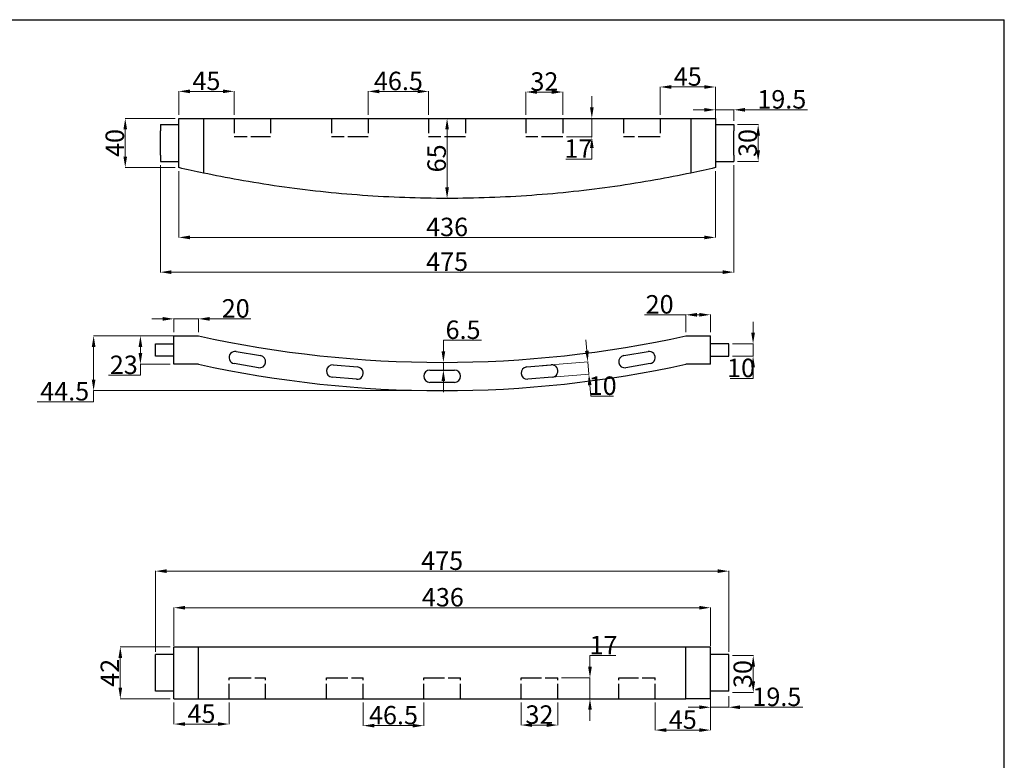
# Paper-space layout 'Layout1' of a CAD drawing. Units: inches. Extents: x -7749 to 1587, y 3397 to 33925.
# Drawn here: x -2136 to -1336, y 4173 to 4775 of the extents above; entities that cross this region are included whole.
import ezdxf

# ---------------------------------------------------------------- set-up
doc = ezdxf.new("R2010")
doc.units = ezdxf.units.IN
doc.header["$MEASUREMENT"] = 0
doc.linetypes.add('ACAD_ISO02W100', pattern=[15, 12, -3])
doc.layers.get('Defpoints').update_dxf_attribs({"lineweight": 25})
doc.layers.add('cb', color=7, linetype='Continuous', lineweight=25)
doc.layers.add('PH-83B2', color=41, linetype='ACAD_ISO02W100')
doc.layers.add('PV-83B2', color=50, linetype='Continuous')
doc.dimstyles.get("Standard").update_dxf_attribs({"dimtxt": 15, "dimasz": 9, "dimexe": 0.18, "dimexo": 3, "dimgap": 1, "dimtad": 1, "dimtoh": 1, "dimdec": 1, "dimzin": 12, "dimdsep": 46, "dimtxsty": 'Standard', "dimcen": 0.09, "dimclrd": 6, "dimclre": 6, "dimadec": 0, "dimazin": 3, "dimtfac": 1, "dimtdec": 1, "dimtmove": 0, "dimatfit": 3, "dimfxl": 0, "dimtolj": 1, "dimtzin": 0, "dimlwd": 9, "dimlwe": 9, "dimarcsym": 0})

# ---------------------------------------------------------------- blocks, each defined once
blk = doc.blocks.new('*U23')
at = {"layer": 'PV-83B2'}
for p, q in [((26008.45, 219.02), (26008.45, 179.02)), ((26028.45, 179.02), (26028.45, 223.44)), ((26424.45, 179.02), (26424.45, 223.44)), ((26444.45, 179.02), (26444.45, 219.02)), ((25993.45, 209.02), (25993.45, 214.02)), ((25993.45, 214.02), (26008.45, 214.02)), ((25993.45, 209.02), (25993.45, 189.02)), ((26444.45, 214.02), (26459.45, 214.02)), ((26459.45, 209.02), (26459.45, 214.02)), ((26459.45, 209.02), (26459.45, 189.02)), ((25993.45, 184.02), (25993.45, 189.02)), ((26459.45, 184.02), (26459.45, 189.02)), ((25993.45, 184.02), (26008.45, 184.02)), ((26008.45, 179.02), (26028.45, 179.02)), ((26028.45, 179.02), (26424.45, 179.02)), ((26424.45, 179.02), (26444.45, 179.02)), ((26444.45, 184.02), (26459.45, 184.02))]:
    blk.add_line(p, q, dxfattribs=at)
for start, end in [(101.86531, 103.08408), (76.91592, 78.13469)]:
    blk.add_arc((26226.45, -718.96), 962.98, start, end, dxfattribs=at)
for points, knots in [([(26226.45, 244.02), (26214.96, 244.02), (26203.47, 243.81), (26180.53, 242.99), (26169.08, 242.37), (26146.28, 240.74), (26134.93, 239.72), (26112.36, 237.3), (26101.15, 235.9), (26078.92, 232.71), (26067.9, 230.94), (26047.38, 227.27), (26037.86, 225.42), (26028.45, 223.44)], [259.574997, 259.574997, 259.574997, 259.574997, 292.021872, 292.021872, 324.468746, 324.468746, 356.915621, 356.915621, 389.362496, 389.362496, 421.80937, 421.80937, 450.409979, 450.409979, 450.409979, 450.409979]), ([(26424.45, 223.44), (26415.04, 225.42), (26405.52, 227.27), (26385.01, 230.94), (26373.99, 232.71), (26351.76, 235.9), (26340.54, 237.3), (26317.98, 239.72), (26306.62, 240.74), (26283.82, 242.37), (26272.37, 242.99), (26249.43, 243.81), (26237.94, 244.02), (26226.45, 244.02)], [68.740015, 68.740015, 68.740015, 68.740015, 97.340624, 97.340624, 129.787499, 129.787499, 162.234373, 162.234373, 194.681248, 194.681248, 227.128122, 227.128122, 259.574997, 259.574997, 259.574997, 259.574997])]:
    blk.add_open_spline(points, degree=3, knots=knots, dxfattribs=at)
blk = doc.blocks.new('*U24')
at = {"layer": 'PH-83B2'}
for p, q in [((26059.14, 194.02), (26053.29, 194.02)), ((26053.29, 179.02), (26053.29, 194.02)), ((26078.85, 194.02), (26059.14, 194.02)), ((26083.01, 194.02), (26078.85, 194.02)), ((26083.01, 179.02), (26083.01, 194.02)), ((26137.84, 194.02), (26132.41, 194.02)), ((26132.41, 179.02), (26132.41, 194.02)), ((26157.76, 194.02), (26137.84, 194.02)), ((26162.34, 194.02), (26157.76, 194.02)), ((26162.34, 179.02), (26162.34, 194.02)), ((26216.45, 194.02), (26211.45, 194.02)), ((26211.45, 179.02), (26211.45, 194.02)), ((26236.45, 194.02), (26216.45, 194.02)), ((26241.45, 194.02), (26236.45, 194.02)), ((26241.45, 179.02), (26241.45, 194.02)), ((26295.14, 194.02), (26290.56, 194.02)), ((26290.56, 179.02), (26290.56, 194.02)), ((26315.07, 194.02), (26295.14, 194.02)), ((26320.49, 194.02), (26315.07, 194.02)), ((26320.49, 179.02), (26320.49, 194.02)), ((26374.05, 194.02), (26369.9, 194.02)), ((26369.9, 179.02), (26369.9, 194.02)), ((26393.76, 194.02), (26374.05, 194.02)), ((26399.61, 194.02), (26393.76, 194.02)), ((26399.61, 179.02), (26399.61, 194.02))]:
    blk.add_line(p, q, dxfattribs=at)
blk = doc.blocks.new('*U29')
at = {"layer": 'PV-83B2'}
for p, q in [((-223, 0, 661.62), (-208, 0, 661.62)), ((-223, 0, 651.62), (-223, 0, 661.62)), ((-208, 0, 651.62), (-223, 0, 651.62)), ((-208, 0, 645.12), (-208, 0, 668.12)), ((-208, 0, 668.12), (-188, 0, 668.12)), ((-188, 0, 645.12), (-208, 0, 645.12)), ((-139.29, 0, 642.26), (-159, 0, 645.65)), ((-157.31, 0, 655.5), (-137.6, 0, 652.12)), ((-59.53, 0, 632.89), (-79.46, 0, 634.58)), ((-78.62, 0, 644.54), (-58.69, 0, 642.85)), ((0, 0, 640.36), (20, 0, 640.36)), ((20, 0, 630.36), (0, 0, 630.36)), ((78.69, 0, 642.85), (98.62, 0, 644.54)), ((99.46, 0, 634.58), (79.53, 0, 632.89)), ((157.6, 0, 652.12), (177.31, 0, 655.5)), ((179, 0, 645.65), (159.29, 0, 642.26)), ((208, 0, 668.12), (228, 0, 668.12)), ((228, 0, 645.12), (208, 0, 645.12)), ((243, 0, 661.62), (228, 0, 661.62)), ((228, 0, 651.62), (243, 0, 651.62)), ((228, 0, 645.12), (228, 0, 668.12)), ((243, 0, 651.62), (243, 0, 661.62))]:
    blk.add_line(p, q, dxfattribs=at)
at = {"layer": 'PV-83B2', "extrusion": (0, -1, 0)}
for centre, radius, start, end in [((10, 1569.09), 922.47, 257.60554, 282.39446), ((10, 1546.09), 922.47, 257.60554, 282.39446), ((-158.16, 650.57), 5, 80.25787, 260.25787), ((-138.45, 647.19), 5, 260.25787, 80.25787), ((-79.04, 639.56), 5, 85.1466, 265.1466), ((-59.11, 637.87), 5, 265.1466, 85.1466), ((0, 635.36), 5, 90, 270), ((20, 635.36), 5, 270, 90), ((79.11, 637.87), 5, 94.8534, 274.8534), ((99.04, 639.56), 5, 274.8534, 94.8534), ((158.45, 647.19), 5, 99.74213, 279.74213), ((178.16, 650.57), 5, 279.74213, 99.74213)]:
    blk.add_arc(centre, radius, start, end, dxfattribs=at)
blk = doc.blocks.new('*U32')
at = {"layer": 'PV-83B2'}
for p, q in [((-208, -27947.9), (-188, -27947.9)), ((-208, -27947.9), (-208, -27989.9)), ((-188, -27947.9), (208, -27947.9)), ((-188, -27947.9), (-188, -27989.9)), ((228, -27947.9), (208, -27947.9)), ((208, -27947.9), (208, -27989.9)), ((228, -27947.9), (228, -27989.9)), ((-223, -27953.9), (-223, -27958.9)), ((-208, -27953.9), (-223, -27953.9)), ((243, -27953.9), (228, -27953.9)), ((243, -27953.9), (243, -27958.9)), ((-223, -27958.9), (-223, -27978.9)), ((243, -27958.9), (243, -27978.9)), ((-223, -27978.9), (-223, -27983.9)), ((243, -27978.9), (243, -27983.9)), ((-208, -27983.9), (-223, -27983.9)), ((-208, -27989.9), (-188, -27989.9)), ((-188, -27989.9), (208, -27989.9)), ((208, -27989.9), (228, -27989.9)), ((243, -27983.9), (228, -27983.9))]:
    blk.add_line(p, q, dxfattribs=at)
blk = doc.blocks.new('*U33')
at = {"layer": 'PH-83B2'}
for p, q in [((-163.16, -27947.9), (-163.16, -27964.9)), ((-133.45, -27947.9), (-133.45, -27964.9)), ((-84.04, -27947.9), (-84.04, -27964.9)), ((-54.11, -27947.9), (-54.11, -27964.9)), ((-5, -27947.9), (-5, -27964.9)), ((25, -27947.9), (25, -27964.9)), ((74.11, -27947.9), (74.11, -27964.9)), ((104.04, -27947.9), (104.04, -27964.9)), ((153.45, -27947.9), (153.45, -27964.9)), ((183.16, -27947.9), (183.16, -27964.9)), ((-163.16, -27964.9), (-157.31, -27964.9)), ((-157.31, -27964.9), (-137.6, -27964.9)), ((-137.6, -27964.9), (-133.45, -27964.9)), ((-84.04, -27964.9), (-78.62, -27964.9)), ((-78.62, -27964.9), (-58.69, -27964.9)), ((-58.69, -27964.9), (-54.11, -27964.9)), ((-5, -27964.9), (0, -27964.9)), ((0, -27964.9), (20, -27964.9)), ((20, -27964.9), (25, -27964.9)), ((74.11, -27964.9), (78.69, -27964.9)), ((78.69, -27964.9), (98.62, -27964.9)), ((98.62, -27964.9), (104.04, -27964.9)), ((153.45, -27964.9), (157.6, -27964.9)), ((157.6, -27964.9), (177.31, -27964.9)), ((177.31, -27964.9), (183.16, -27964.9))]:
    blk.add_line(p, q, dxfattribs=at)
blk = doc.blocks.new('*D129')
at = {"layer": 'cb', "color": 6, "lineweight": 9, "transparency": 16777216}
for p, q in [((-1579.45, 4701.45), (-1588.45, 4701.45)), ((-1570.45, 4692.48), (-1570.45, 4701.63)), ((-1570.45, 4701.45), (-1555.45, 4701.45)), ((-1555.45, 4692.48), (-1555.45, 4701.63)), ((-1546.45, 4701.45), (-1495.45, 4701.45))]:
    blk.add_line(p, q, dxfattribs=at)
at = {"layer": 'cb', "color": 6, "transparency": 16777216}
for points in [[(-1579.45, 4702.95), (-1579.45, 4699.95), (-1570.45, 4701.45)], [(-1546.45, 4702.95), (-1546.45, 4699.95), (-1555.45, 4701.45)]]:
    blk.add_solid(points, dxfattribs=at)
at = {"layer": 'Defpoints', "color": 0, "transparency": 16777216}
for p in [(-1555.45, 4701.45), (-1570.45, 4689.48), (-1555.45, 4689.48)]:
    blk.add_point(p, dxfattribs=at)
at = {"layer": 'cb', "color": 0, "transparency": 16777216, "insert": (-1516.45, 4709.95), "char_height": 15, "attachment_point": 5}
blk.add_mtext('\\A1;19.5', dxfattribs=at)
blk = doc.blocks.new('*D130')
at = {"layer": 'cb', "color": 6, "lineweight": 9, "transparency": 16777216}
for p, q in [((-1552.45, 4689.48), (-1535.46, 4689.48)), ((-1535.64, 4680.48), (-1535.64, 4668.48)), ((-1552.45, 4659.48), (-1535.46, 4659.48))]:
    blk.add_line(p, q, dxfattribs=at)
at = {"layer": 'cb', "color": 6, "transparency": 16777216}
for points in [[(-1537.14, 4680.48), (-1534.14, 4680.48), (-1535.64, 4689.48)], [(-1537.14, 4668.48), (-1534.14, 4668.48), (-1535.64, 4659.48)]]:
    blk.add_solid(points, dxfattribs=at)
at = {"layer": 'Defpoints', "color": 0, "transparency": 16777216}
for p in [(-1555.45, 4689.48), (-1555.45, 4659.48), (-1535.64, 4659.48)]:
    blk.add_point(p, dxfattribs=at)
at = {"layer": 'cb', "color": 0, "transparency": 16777216, "insert": (-1544.14, 4674.48), "char_height": 15, "attachment_point": 5, "rotation": 90}
blk.add_mtext('\\A1;30', dxfattribs=at)
blk = doc.blocks.new('*D131')
at = {"layer": 'cb', "color": 6, "lineweight": 9, "transparency": 16777216}
for p, q in [((-2009.45, 4694.48), (-2050.18, 4694.48)), ((-2050, 4685.48), (-2050, 4663.48)), ((-2009.45, 4654.48), (-2050.18, 4654.48))]:
    blk.add_line(p, q, dxfattribs=at)
at = {"layer": 'cb', "color": 6, "transparency": 16777216}
for points in [[(-2051.5, 4685.48), (-2048.5, 4685.48), (-2050, 4694.48)], [(-2051.5, 4663.48), (-2048.5, 4663.48), (-2050, 4654.48)]]:
    blk.add_solid(points, dxfattribs=at)
at = {"layer": 'Defpoints', "color": 0, "transparency": 16777216}
for p in [(-2006.45, 4694.48), (-2050, 4654.48), (-2006.45, 4654.48)]:
    blk.add_point(p, dxfattribs=at)
at = {"layer": 'cb', "color": 0, "transparency": 16777216, "insert": (-2058.5, 4674.48), "char_height": 15, "attachment_point": 5, "rotation": 90}
blk.add_mtext('\\A1;40', dxfattribs=at)
blk = doc.blocks.new('*D132')
at = {"layer": 'cb', "color": 6, "lineweight": 9, "transparency": 16777216}
for p, q in [((-1791.45, 4694.48), (-1788.63, 4694.48)), ((-1788.45, 4685.48), (-1788.45, 4638.48)), ((-1791.45, 4629.48), (-1788.63, 4629.48))]:
    blk.add_line(p, q, dxfattribs=at)
at = {"layer": 'cb', "color": 6, "transparency": 16777216}
for points in [[(-1789.95, 4685.48), (-1786.95, 4685.48), (-1788.45, 4694.48)], [(-1789.95, 4638.48), (-1786.95, 4638.48), (-1788.45, 4629.48)]]:
    blk.add_solid(points, dxfattribs=at)
at = {"layer": 'Defpoints', "color": 0, "transparency": 16777216}
for p in [(-1788.45, 4694.48), (-1788.45, 4629.48), (-1788.45, 4629.48)]:
    blk.add_point(p, dxfattribs=at)
at = {"layer": 'cb', "color": 0, "transparency": 16777216, "insert": (-1796.95, 4661.98), "char_height": 15, "attachment_point": 5, "rotation": 90}
blk.add_mtext('\\A1;65', dxfattribs=at)
blk = doc.blocks.new('*D133')
at = {"layer": 'cb', "color": 6, "lineweight": 9, "transparency": 16777216}
for p, q in [((-2006.45, 4651.48), (-2006.45, 4597.59)), ((-1570.45, 4651.48), (-1570.45, 4597.59)), ((-1997.45, 4597.77), (-1579.45, 4597.77))]:
    blk.add_line(p, q, dxfattribs=at)
at = {"layer": 'cb', "color": 6, "transparency": 16777216}
for points in [[(-1997.45, 4599.27), (-1997.45, 4596.27), (-2006.45, 4597.77)], [(-1579.45, 4599.27), (-1579.45, 4596.27), (-1570.45, 4597.77)]]:
    blk.add_solid(points, dxfattribs=at)
at = {"layer": 'Defpoints', "color": 0, "transparency": 16777216}
for p in [(-2006.45, 4654.48), (-1570.45, 4654.48), (-1570.45, 4597.77)]:
    blk.add_point(p, dxfattribs=at)
at = {"layer": 'cb', "color": 0, "transparency": 16777216, "insert": (-1788.45, 4606.27), "char_height": 15, "attachment_point": 5}
blk.add_mtext('\\A1;436', dxfattribs=at)
blk = doc.blocks.new('*D134')
at = {"layer": 'cb', "color": 6, "lineweight": 9, "transparency": 16777216}
for p, q in [((-1594.46, 4534.91), (-1627.96, 4534.91)), ((-1594.46, 4520.76), (-1594.46, 4535.09)), ((-1583.46, 4534.91), (-1585.46, 4534.91)), ((-1574.46, 4520.76), (-1574.46, 4535.09))]:
    blk.add_line(p, q, dxfattribs=at)
at = {"layer": 'cb', "color": 6, "transparency": 16777216}
for points in [[(-1585.46, 4536.41), (-1585.46, 4533.41), (-1594.46, 4534.91)], [(-1583.46, 4536.41), (-1583.46, 4533.41), (-1574.46, 4534.91)]]:
    blk.add_solid(points, dxfattribs=at)
at = {"layer": 'Defpoints', "color": 0, "transparency": 16777216}
for p in [(-1594.46, 4534.91), (-1594.46, 4517.76), (-1574.46, 4517.76)]:
    blk.add_point(p, dxfattribs=at)
at = {"layer": 'cb', "color": 0, "transparency": 16777216, "insert": (-1615.71, 4543.41), "char_height": 15, "attachment_point": 5}
blk.add_mtext('\\A1;20', dxfattribs=at)
blk = doc.blocks.new('*D135')
at = {"layer": 'cb', "color": 6, "lineweight": 9, "transparency": 16777216}
for p, q in [((-2019.46, 4531.59), (-2028.46, 4531.59)), ((-2010.46, 4520.76), (-2010.46, 4531.77)), ((-2010.46, 4531.59), (-1990.46, 4531.59)), ((-1990.46, 4520.76), (-1990.46, 4531.77)), ((-1981.46, 4531.59), (-1947.96, 4531.59))]:
    blk.add_line(p, q, dxfattribs=at)
at = {"layer": 'cb', "color": 6, "transparency": 16777216}
for points in [[(-2019.46, 4533.09), (-2019.46, 4530.09), (-2010.46, 4531.59)], [(-1981.46, 4533.09), (-1981.46, 4530.09), (-1990.46, 4531.59)]]:
    blk.add_solid(points, dxfattribs=at)
at = {"layer": 'Defpoints', "color": 0, "transparency": 16777216}
for p in [(-1990.46, 4531.59), (-2010.46, 4517.76), (-1990.46, 4517.76)]:
    blk.add_point(p, dxfattribs=at)
at = {"layer": 'cb', "color": 0, "transparency": 16777216, "insert": (-1960.21, 4540.09), "char_height": 15, "attachment_point": 5}
blk.add_mtext('\\A1;20', dxfattribs=at)
blk = doc.blocks.new('*D136')
at = {"layer": 'cb', "color": 6, "lineweight": 9, "transparency": 16777216}
for p, q in [((-2021.45, 4656.48), (-2021.45, 4569.37)), ((-1555.45, 4656.48), (-1555.45, 4569.37)), ((-2012.45, 4569.55), (-1564.45, 4569.55))]:
    blk.add_line(p, q, dxfattribs=at)
at = {"layer": 'cb', "color": 6, "transparency": 16777216}
for points in [[(-2012.45, 4571.05), (-2012.45, 4568.05), (-2021.45, 4569.55)], [(-1564.45, 4571.05), (-1564.45, 4568.05), (-1555.45, 4569.55)]]:
    blk.add_solid(points, dxfattribs=at)
at = {"layer": 'Defpoints', "color": 0, "transparency": 16777216}
for p in [(-2021.45, 4659.48), (-1555.45, 4659.48), (-1555.45, 4569.55)]:
    blk.add_point(p, dxfattribs=at)
at = {"layer": 'cb', "color": 0, "transparency": 16777216, "insert": (-1788.45, 4578.05), "char_height": 15, "attachment_point": 5}
blk.add_mtext('\\A1;475', dxfattribs=at)
blk = doc.blocks.new('*D137')
at = {"layer": 'cb', "color": 6, "lineweight": 9, "transparency": 16777216}
for p, q in [((-2013.46, 4517.76), (-2037.86, 4517.76)), ((-2037.68, 4508.76), (-2037.68, 4503.76)), ((-2013.46, 4494.76), (-2037.86, 4494.76)), ((-2037.68, 4494.76), (-2037.68, 4485.76)), ((-2037.68, 4485.76), (-2063.68, 4485.76))]:
    blk.add_line(p, q, dxfattribs=at)
at = {"layer": 'cb', "color": 6, "transparency": 16777216}
for points in [[(-2039.18, 4508.76), (-2036.18, 4508.76), (-2037.68, 4517.76)], [(-2039.18, 4503.76), (-2036.18, 4503.76), (-2037.68, 4494.76)]]:
    blk.add_solid(points, dxfattribs=at)
at = {"layer": 'Defpoints', "color": 0, "transparency": 16777216}
for p in [(-2010.46, 4517.76), (-2037.68, 4494.76), (-2010.46, 4494.76)]:
    blk.add_point(p, dxfattribs=at)
at = {"layer": 'cb', "color": 0, "transparency": 16777216, "insert": (-2051.18, 4494.26), "char_height": 15, "attachment_point": 5}
blk.add_mtext('\\A1;23', dxfattribs=at)
blk = doc.blocks.new('*D138')
at = {"layer": 'cb', "color": 6, "lineweight": 9, "transparency": 16777216}
for p, q in [((-1539.77, 4520.26), (-1539.77, 4529.26)), ((-1556.46, 4511.26), (-1539.59, 4511.26)), ((-1539.77, 4511.26), (-1539.77, 4501.26)), ((-1556.46, 4501.26), (-1539.59, 4501.26)), ((-1539.77, 4492.26), (-1539.77, 4483.26)), ((-1539.77, 4483.26), (-1558.27, 4483.26))]:
    blk.add_line(p, q, dxfattribs=at)
at = {"layer": 'cb', "color": 6, "transparency": 16777216}
for points in [[(-1541.27, 4520.26), (-1538.27, 4520.26), (-1539.77, 4511.26)], [(-1541.27, 4492.26), (-1538.27, 4492.26), (-1539.77, 4501.26)]]:
    blk.add_solid(points, dxfattribs=at)
at = {"layer": 'Defpoints', "color": 0, "transparency": 16777216}
for p in [(-1559.46, 4511.26), (-1559.46, 4501.26), (-1539.77, 4501.26)]:
    blk.add_point(p, dxfattribs=at)
at = {"layer": 'cb', "color": 0, "transparency": 16777216, "insert": (-1549.52, 4491.76), "char_height": 15, "attachment_point": 5}
blk.add_mtext('\\A1;10', dxfattribs=at)
blk = doc.blocks.new('*D139')
at = {"layer": 'cb', "color": 6, "lineweight": 9, "transparency": 16777216}
for p, q in [((-1852.56, 4697.48), (-1852.56, 4716.58)), ((-1843.56, 4716.4), (-1812.45, 4716.4)), ((-1803.45, 4697.48), (-1803.45, 4716.58))]:
    blk.add_line(p, q, dxfattribs=at)
at = {"layer": 'cb', "color": 6, "transparency": 16777216}
for points in [[(-1843.56, 4717.9), (-1843.56, 4714.9), (-1852.56, 4716.4)], [(-1812.45, 4717.9), (-1812.45, 4714.9), (-1803.45, 4716.4)]]:
    blk.add_solid(points, dxfattribs=at)
at = {"layer": 'Defpoints', "color": 0, "transparency": 16777216}
for p in [(-1803.45, 4716.4), (-1852.56, 4694.48), (-1803.45, 4694.48)]:
    blk.add_point(p, dxfattribs=at)
at = {"layer": 'cb', "color": 0, "transparency": 16777216, "insert": (-1828, 4724.9), "char_height": 15, "attachment_point": 5}
blk.add_mtext('\\A1;46.5', dxfattribs=at)
blk = doc.blocks.new('*D140')
at = {"layer": 'cb', "color": 6, "lineweight": 9, "transparency": 16777216}
for p, q in [((-1724.34, 4697.48), (-1724.34, 4716.1)), ((-1715.34, 4715.92), (-1703.41, 4715.92)), ((-1694.41, 4697.48), (-1694.41, 4716.1))]:
    blk.add_line(p, q, dxfattribs=at)
at = {"layer": 'cb', "color": 6, "transparency": 16777216}
for points in [[(-1715.34, 4717.42), (-1715.34, 4714.42), (-1724.34, 4715.92)], [(-1703.41, 4717.42), (-1703.41, 4714.42), (-1694.41, 4715.92)]]:
    blk.add_solid(points, dxfattribs=at)
at = {"layer": 'Defpoints', "color": 0, "transparency": 16777216}
for p in [(-1694.41, 4715.92), (-1724.34, 4694.48), (-1694.41, 4694.48)]:
    blk.add_point(p, dxfattribs=at)
at = {"layer": 'cb', "color": 0, "transparency": 16777216, "insert": (-1709.37, 4724.42), "char_height": 15, "attachment_point": 5}
blk.add_mtext('\\A1;32', dxfattribs=at)
blk = doc.blocks.new('*D141')
at = {"layer": 'cb', "color": 6, "lineweight": 9, "transparency": 16777216}
for p, q in [((-1670.82, 4703.48), (-1670.82, 4712.48)), ((-1691.41, 4694.48), (-1670.64, 4694.48)), ((-1670.82, 4694.48), (-1670.82, 4679.48)), ((-1691.41, 4679.48), (-1670.64, 4679.48)), ((-1670.82, 4670.48), (-1670.82, 4661.48)), ((-1670.82, 4661.48), (-1691.82, 4661.48))]:
    blk.add_line(p, q, dxfattribs=at)
at = {"layer": 'cb', "color": 6, "transparency": 16777216}
for points in [[(-1672.32, 4703.48), (-1669.32, 4703.48), (-1670.82, 4694.48)], [(-1672.32, 4670.48), (-1669.32, 4670.48), (-1670.82, 4679.48)]]:
    blk.add_solid(points, dxfattribs=at)
at = {"layer": 'Defpoints', "color": 0, "transparency": 16777216}
for p in [(-1694.41, 4694.48), (-1694.41, 4679.48), (-1670.82, 4679.48)]:
    blk.add_point(p, dxfattribs=at)
at = {"layer": 'cb', "color": 0, "transparency": 16777216, "insert": (-1681.82, 4669.98), "char_height": 15, "attachment_point": 5}
blk.add_mtext('\\A1;17', dxfattribs=at)
blk = doc.blocks.new('*D142')
at = {"layer": 'cb', "color": 6, "lineweight": 9, "transparency": 16777216}
for p, q in [((-1674.87, 4505.68), (-1675.63, 4514.65)), ((-1710.82, 4493.59), (-1673.93, 4496.72)), ((-1674.11, 4496.71), (-1673.26, 4486.75)), ((-1709.98, 4483.63), (-1673.08, 4486.76)), ((-1672.5, 4477.78), (-1671.74, 4468.81)), ((-1671.74, 4468.81), (-1653.24, 4468.81))]:
    blk.add_line(p, q, dxfattribs=at)
at = {"layer": 'cb', "color": 6, "transparency": 16777216}
for points in [[(-1673.37, 4505.8), (-1676.36, 4505.55), (-1674.11, 4496.71)], [(-1671, 4477.9), (-1673.99, 4477.65), (-1673.26, 4486.75)]]:
    blk.add_solid(points, dxfattribs=at)
at = {"layer": 'Defpoints', "color": 0, "transparency": 16777216}
for p in [(-1713.81, 4493.34), (-1712.97, 4483.37), (-1673.26, 4486.75)]:
    blk.add_point(p, dxfattribs=at)
at = {"layer": 'cb', "color": 0, "transparency": 16777216, "insert": (-1661.99, 4477.31), "char_height": 15, "attachment_point": 5}
blk.add_mtext('\\A1;10', dxfattribs=at)
blk = doc.blocks.new('*D143')
at = {"layer": 'cb', "color": 6, "lineweight": 9, "transparency": 16777216}
for p, q in [((-1791.47, 4505.26), (-1791.47, 4514.26)), ((-1791.47, 4514.26), (-1760.47, 4514.26)), ((-1791.47, 4490), (-1791.47, 4496.26)), ((-1789.46, 4496.26), (-1791.29, 4496.26)), ((-1789.46, 4490), (-1791.29, 4490)), ((-1791.47, 4481), (-1791.47, 4472))]:
    blk.add_line(p, q, dxfattribs=at)
at = {"layer": 'cb', "color": 6, "transparency": 16777216}
for points in [[(-1792.97, 4505.26), (-1789.97, 4505.26), (-1791.47, 4496.26)], [(-1792.97, 4481), (-1789.97, 4481), (-1791.47, 4490)]]:
    blk.add_solid(points, dxfattribs=at)
at = {"layer": 'Defpoints', "color": 0, "transparency": 16777216}
for p in [(-1792.46, 4496.26), (-1792.46, 4490), (-1791.47, 4496.26)]:
    blk.add_point(p, dxfattribs=at)
at = {"layer": 'cb', "color": 0, "transparency": 16777216, "insert": (-1775.47, 4522.76), "char_height": 15, "attachment_point": 5}
blk.add_mtext('\\A1;6.5', dxfattribs=at)
blk = doc.blocks.new('*D144')
at = {"layer": 'cb', "color": 6, "lineweight": 9, "transparency": 16777216}
for p, q in [((-1993.46, 4517.76), (-2075.88, 4517.76)), ((-2075.7, 4508.76), (-2075.7, 4482.26)), ((-1795.46, 4473.26), (-2075.88, 4473.26)), ((-2075.7, 4473.26), (-2075.7, 4464.26)), ((-2075.7, 4464.26), (-2121.7, 4464.26))]:
    blk.add_line(p, q, dxfattribs=at)
at = {"layer": 'cb', "color": 6, "transparency": 16777216}
for points in [[(-2077.2, 4508.76), (-2074.2, 4508.76), (-2075.7, 4517.76)], [(-2077.2, 4482.26), (-2074.2, 4482.26), (-2075.7, 4473.26)]]:
    blk.add_solid(points, dxfattribs=at)
at = {"layer": 'Defpoints', "color": 0, "transparency": 16777216}
for p in [(-1990.46, 4517.76), (-2075.7, 4473.26), (-1792.46, 4473.26)]:
    blk.add_point(p, dxfattribs=at)
at = {"layer": 'cb', "color": 0, "transparency": 16777216, "insert": (-2099.2, 4472.76), "char_height": 15, "attachment_point": 5}
blk.add_mtext('\\A1;44.5', dxfattribs=at)
blk = doc.blocks.new('*D145')
at = {"layer": 'cb', "color": 6, "lineweight": 9, "transparency": 16777216}
for p, q in [((-1615.29, 4697.48), (-1615.29, 4720.18)), ((-1579.45, 4720), (-1606.29, 4720)), ((-1570.45, 4700.06), (-1570.45, 4720.18))]:
    blk.add_line(p, q, dxfattribs=at)
at = {"layer": 'cb', "color": 6, "transparency": 16777216}
for points in [[(-1606.29, 4721.5), (-1606.29, 4718.5), (-1615.29, 4720)], [(-1579.45, 4721.5), (-1579.45, 4718.5), (-1570.45, 4720)]]:
    blk.add_solid(points, dxfattribs=at)
at = {"layer": 'Defpoints', "color": 0, "transparency": 16777216}
for p in [(-1615.29, 4720), (-1615.29, 4694.48), (-1570.45, 4697.06)]:
    blk.add_point(p, dxfattribs=at)
at = {"layer": 'cb', "color": 0, "transparency": 16777216, "insert": (-1592.87, 4728.5), "char_height": 15, "attachment_point": 5}
blk.add_mtext('\\A1;45', dxfattribs=at)
blk = doc.blocks.new('*D150')
at = {"layer": 'cb', "color": 6, "lineweight": 9, "transparency": 16777216}
for p, q in [((-1574.46, 4225), (-1574.46, 4215.85)), ((-1559.46, 4225), (-1559.46, 4215.85)), ((-1583.46, 4216.03), (-1592.46, 4216.03)), ((-1574.46, 4216.03), (-1559.46, 4216.03)), ((-1550.46, 4216.03), (-1499.46, 4216.03))]:
    blk.add_line(p, q, dxfattribs=at)
at = {"layer": 'cb', "color": 6, "transparency": 16777216}
for points in [[(-1583.46, 4217.53), (-1583.46, 4214.53), (-1574.46, 4216.03)], [(-1550.46, 4217.53), (-1550.46, 4214.53), (-1559.46, 4216.03)]]:
    blk.add_solid(points, dxfattribs=at)
at = {"layer": 'Defpoints', "color": 0, "transparency": 16777216}
for p in [(-1574.46, 4228), (-1559.46, 4228), (-1559.46, 4216.03)]:
    blk.add_point(p, dxfattribs=at)
at = {"layer": 'cb', "color": 0, "transparency": 16777216, "insert": (-1520.46, 4224.53), "char_height": 15, "attachment_point": 5}
blk.add_mtext('\\A1;19.5', dxfattribs=at)
blk = doc.blocks.new('*D151')
at = {"layer": 'cb', "color": 6, "lineweight": 9, "transparency": 16777216}
for p, q in [((-1556.46, 4258), (-1539.47, 4258)), ((-1539.65, 4237), (-1539.65, 4249)), ((-1556.46, 4228), (-1539.47, 4228))]:
    blk.add_line(p, q, dxfattribs=at)
at = {"layer": 'cb', "color": 6, "transparency": 16777216}
for points in [[(-1541.15, 4249), (-1538.15, 4249), (-1539.65, 4258)], [(-1541.15, 4237), (-1538.15, 4237), (-1539.65, 4228)]]:
    blk.add_solid(points, dxfattribs=at)
at = {"layer": 'Defpoints', "color": 0, "transparency": 16777216}
for p in [(-1559.46, 4258), (-1539.65, 4258), (-1559.46, 4228)]:
    blk.add_point(p, dxfattribs=at)
at = {"layer": 'cb', "color": 0, "transparency": 16777216, "insert": (-1548.15, 4243), "char_height": 15, "attachment_point": 5, "rotation": 90}
blk.add_mtext('\\A1;30', dxfattribs=at)
blk = doc.blocks.new('*D152')
at = {"layer": 'cb', "color": 6, "lineweight": 9, "transparency": 16777216}
for p, q in [((-2013.46, 4265), (-2054.2, 4265)), ((-2054.02, 4232), (-2054.02, 4256)), ((-2013.46, 4223), (-2054.2, 4223))]:
    blk.add_line(p, q, dxfattribs=at)
at = {"layer": 'cb', "color": 6, "transparency": 16777216}
for points in [[(-2055.52, 4256), (-2052.52, 4256), (-2054.02, 4265)], [(-2055.52, 4232), (-2052.52, 4232), (-2054.02, 4223)]]:
    blk.add_solid(points, dxfattribs=at)
at = {"layer": 'Defpoints', "color": 0, "transparency": 16777216}
for p in [(-2054.02, 4265), (-2010.46, 4265), (-2010.46, 4223)]:
    blk.add_point(p, dxfattribs=at)
at = {"layer": 'cb', "color": 0, "transparency": 16777216, "insert": (-2062.52, 4244), "char_height": 15, "attachment_point": 5, "rotation": 90}
blk.add_mtext('\\A1;42', dxfattribs=at)
blk = doc.blocks.new('*D153')
at = {"layer": 'cb', "color": 6, "lineweight": 9, "transparency": 16777216}
for p, q in [((-2010.46, 4266), (-2010.46, 4297.08)), ((-1574.46, 4266), (-1574.46, 4297.08)), ((-2001.46, 4296.9), (-1583.46, 4296.9))]:
    blk.add_line(p, q, dxfattribs=at)
at = {"layer": 'cb', "color": 6, "transparency": 16777216}
for points in [[(-2001.46, 4298.4), (-2001.46, 4295.4), (-2010.46, 4296.9)], [(-1583.46, 4298.4), (-1583.46, 4295.4), (-1574.46, 4296.9)]]:
    blk.add_solid(points, dxfattribs=at)
at = {"layer": 'Defpoints', "color": 0, "transparency": 16777216}
for p in [(-1574.46, 4296.9), (-2010.46, 4263), (-1574.46, 4263)]:
    blk.add_point(p, dxfattribs=at)
at = {"layer": 'cb', "color": 0, "transparency": 16777216, "insert": (-1791.89, 4305.4), "char_height": 15, "attachment_point": 5}
blk.add_mtext('\\A1;436', dxfattribs=at)
blk = doc.blocks.new('*D154')
at = {"layer": 'cb', "color": 6, "lineweight": 9, "transparency": 16777216}
for p, q in [((-2025.46, 4261), (-2025.46, 4326.79)), ((-2016.46, 4326.61), (-1568.46, 4326.61)), ((-1559.46, 4261), (-1559.46, 4326.79))]:
    blk.add_line(p, q, dxfattribs=at)
at = {"layer": 'cb', "color": 6, "transparency": 16777216}
for points in [[(-2016.46, 4328.11), (-2016.46, 4325.11), (-2025.46, 4326.61)], [(-1568.46, 4328.11), (-1568.46, 4325.11), (-1559.46, 4326.61)]]:
    blk.add_solid(points, dxfattribs=at)
at = {"layer": 'Defpoints', "color": 0, "transparency": 16777216}
for p in [(-1559.46, 4326.61), (-2025.46, 4258), (-1559.46, 4258)]:
    blk.add_point(p, dxfattribs=at)
at = {"layer": 'cb', "color": 0, "transparency": 16777216, "insert": (-1792.46, 4335.11), "char_height": 15, "attachment_point": 5}
blk.add_mtext('\\A1;475', dxfattribs=at)
blk = doc.blocks.new('*D146')
at = {"layer": 'cb', "color": 6, "lineweight": 9, "transparency": 16777216}
for p, q in [((-2010.46, 4220), (-2010.46, 4202.19)), ((-1965.62, 4220), (-1965.62, 4202.19)), ((-2001.46, 4202.37), (-1974.62, 4202.37))]:
    blk.add_line(p, q, dxfattribs=at)
at = {"layer": 'cb', "color": 6, "transparency": 16777216}
for points in [[(-2001.46, 4203.87), (-2001.46, 4200.87), (-2010.46, 4202.37)], [(-1974.62, 4203.87), (-1974.62, 4200.87), (-1965.62, 4202.37)]]:
    blk.add_solid(points, dxfattribs=at)
at = {"layer": 'Defpoints', "color": 0, "transparency": 16777216}
for p in [(-2010.46, 4223), (-1965.62, 4223), (-1965.62, 4202.37)]:
    blk.add_point(p, dxfattribs=at)
at = {"layer": 'cb', "color": 0, "transparency": 16777216, "insert": (-1988.04, 4210.87), "char_height": 15, "attachment_point": 5}
blk.add_mtext('\\A1;45', dxfattribs=at)
blk = doc.blocks.new('*D147')
at = {"layer": 'cb', "color": 6, "lineweight": 9, "transparency": 16777216}
for p, q in [((-1856.58, 4220), (-1856.58, 4200.9)), ((-1807.46, 4220), (-1807.46, 4200.9)), ((-1847.58, 4201.08), (-1816.46, 4201.08))]:
    blk.add_line(p, q, dxfattribs=at)
at = {"layer": 'cb', "color": 6, "transparency": 16777216}
for points in [[(-1847.58, 4202.58), (-1847.58, 4199.58), (-1856.58, 4201.08)], [(-1816.46, 4202.58), (-1816.46, 4199.58), (-1807.46, 4201.08)]]:
    blk.add_solid(points, dxfattribs=at)
at = {"layer": 'Defpoints', "color": 0, "transparency": 16777216}
for p in [(-1856.58, 4223), (-1807.46, 4223), (-1807.46, 4201.08)]:
    blk.add_point(p, dxfattribs=at)
at = {"layer": 'cb', "color": 0, "transparency": 16777216, "insert": (-1832.02, 4209.58), "char_height": 15, "attachment_point": 5}
blk.add_mtext('\\A1;46.5', dxfattribs=at)
blk = doc.blocks.new('*D148')
at = {"layer": 'cb', "color": 6, "lineweight": 9, "transparency": 16777216}
for p, q in [((-1728.35, 4220), (-1728.35, 4201.38)), ((-1698.43, 4220), (-1698.43, 4201.38)), ((-1719.35, 4201.56), (-1707.43, 4201.56))]:
    blk.add_line(p, q, dxfattribs=at)
at = {"layer": 'cb', "color": 6, "transparency": 16777216}
for points in [[(-1719.35, 4203.06), (-1719.35, 4200.06), (-1728.35, 4201.56)], [(-1707.43, 4203.06), (-1707.43, 4200.06), (-1698.43, 4201.56)]]:
    blk.add_solid(points, dxfattribs=at)
at = {"layer": 'Defpoints', "color": 0, "transparency": 16777216}
for p in [(-1728.35, 4223), (-1698.43, 4223), (-1698.43, 4201.56)]:
    blk.add_point(p, dxfattribs=at)
at = {"layer": 'cb', "color": 0, "transparency": 16777216, "insert": (-1713.39, 4210.06), "char_height": 15, "attachment_point": 5}
blk.add_mtext('\\A1;32', dxfattribs=at)
blk = doc.blocks.new('*D149')
at = {"layer": 'cb', "color": 6, "lineweight": 9, "transparency": 16777216}
for p, q in [((-1619.31, 4220), (-1619.31, 4197.3)), ((-1574.46, 4217.42), (-1574.46, 4197.3)), ((-1583.46, 4197.48), (-1610.31, 4197.48))]:
    blk.add_line(p, q, dxfattribs=at)
at = {"layer": 'cb', "color": 6, "transparency": 16777216}
for points in [[(-1610.31, 4198.98), (-1610.31, 4195.98), (-1619.31, 4197.48)], [(-1583.46, 4198.98), (-1583.46, 4195.98), (-1574.46, 4197.48)]]:
    blk.add_solid(points, dxfattribs=at)
at = {"layer": 'Defpoints', "color": 0, "transparency": 16777216}
for p in [(-1619.31, 4223), (-1574.46, 4220.42), (-1619.31, 4197.48)]:
    blk.add_point(p, dxfattribs=at)
at = {"layer": 'cb', "color": 0, "transparency": 16777216, "insert": (-1596.89, 4205.98), "char_height": 15, "attachment_point": 5}
blk.add_mtext('\\A1;45', dxfattribs=at)
blk = doc.blocks.new('*D155')
at = {"layer": 'cb', "color": 6, "lineweight": 9, "transparency": 16777216}
for p, q in [((-1672.33, 4249), (-1672.33, 4258)), ((-1672.33, 4258), (-1651.33, 4258)), ((-1695.43, 4240), (-1672.15, 4240)), ((-1672.33, 4223), (-1672.33, 4240)), ((-1695.43, 4223), (-1672.15, 4223)), ((-1672.33, 4214), (-1672.33, 4205))]:
    blk.add_line(p, q, dxfattribs=at)
at = {"layer": 'cb', "color": 6, "transparency": 16777216}
for points in [[(-1673.83, 4249), (-1670.83, 4249), (-1672.33, 4240)], [(-1673.83, 4214), (-1670.83, 4214), (-1672.33, 4223)]]:
    blk.add_solid(points, dxfattribs=at)
at = {"layer": 'Defpoints', "color": 0, "transparency": 16777216}
for p in [(-1698.43, 4240), (-1672.33, 4240), (-1698.43, 4223)]:
    blk.add_point(p, dxfattribs=at)
at = {"layer": 'cb', "color": 0, "transparency": 16777216, "insert": (-1661.33, 4266.5), "char_height": 15, "attachment_point": 5}
blk.add_mtext('\\A1;17', dxfattribs=at)
blk = doc.blocks.new('*D264')
at = {"layer": 'cb', "color": 6, "lineweight": 9, "transparency": 16777216}
for p, q in [((-2006.45, 4697.48), (-2006.45, 4716.64)), ((-1997.45, 4716.46), (-1970.61, 4716.46)), ((-1961.61, 4697.48), (-1961.61, 4716.64))]:
    blk.add_line(p, q, dxfattribs=at)
at = {"layer": 'cb', "color": 6, "transparency": 16777216}
for points in [[(-1997.45, 4717.96), (-1997.45, 4714.96), (-2006.45, 4716.46)], [(-1970.61, 4717.96), (-1970.61, 4714.96), (-1961.61, 4716.46)]]:
    blk.add_solid(points, dxfattribs=at)
at = {"layer": 'Defpoints', "color": 0, "transparency": 16777216}
for p in [(-1961.61, 4716.46), (-2006.45, 4694.48), (-1961.61, 4694.48)]:
    blk.add_point(p, dxfattribs=at)
at = {"layer": 'cb', "color": 0, "transparency": 16777216, "insert": (-1984.03, 4724.96), "char_height": 15, "attachment_point": 5}
blk.add_mtext('\\A1;45', dxfattribs=at)

psp = doc.layouts.get("Layout1")

# ---------------------------------------------------------------- linework, layer by layer
at = {"layer": 'cb', "color": 7}
for p, q in [((-2514.71, 4774.67), (-1335.61, 4774.67)), ((-1335.61, 3874.67), (-1335.61, 4774.67)), ((-1335.61, 3874.67), (-1335.61, 4749.67))]:
    psp.add_line(p, q, dxfattribs=at)

# ---------------------------------------------------------------- block references
at = {"layer": 'PH-83B2', "xscale": -1, "rotation": 180}
for name, p in [('*U24', (-28014.9, 4873.5)), ('*U33', (-1802.46, -23724.91))]:
    psp.add_blockref(name, p, dxfattribs=at)
at = {"layer": 'PV-83B2', "xscale": -1, "rotation": 180}
for name, p in [('*U23', (-28014.9, 4873.5)), ('*U32', (-1802.46, -23724.91))]:
    psp.add_blockref(name, p, dxfattribs=at)
at = {"layer": 'PV-83B2', "extrusion": (0, 1, 0), "rotation": 180}
psp.add_blockref('*U29', (1802.46, 0, 3849.64), dxfattribs=at)

# ---------------------------------------------------------------- dimensions: what is measured, and where the dimension line sits
at = {"layer": 'cb', "color": 7}
for base, p1, p2, text, picture, middle in [((-1615.29, 4720), (-1570.45, 4697.06), (-1615.29, 4694.48), '45', '*D145', (-1592.87, 4728.5)), ((-1961.61, 4716.46), (-2006.45, 4694.48), (-1961.61, 4694.48), '45', '*D264', (-1984.03, 4724.96)), ((-1803.45, 4716.4), (-1852.56, 4694.48), (-1803.45, 4694.48), '46.5', '*D139', (-1828, 4724.9)), ((-1694.41, 4715.92), (-1724.34, 4694.48), (-1694.41, 4694.48), '32', '*D140', (-1709.37, 4724.42)), ((-1555.45, 4701.45), (-1570.45, 4689.48), (-1555.45, 4689.48), '19.5', '*D129', (-1516.45, 4709.95)), ((-1555.45, 4569.55), (-2021.45, 4659.48), (-1555.45, 4659.48), '475', '*D136', (-1788.45, 4578.05)), ((-1559.46, 4216.03), (-1574.46, 4228), (-1559.46, 4228), '19.5', '*D150', (-1520.46, 4224.53)), ((-1965.62, 4202.37), (-2010.46, 4223), (-1965.62, 4223), '45', '*D146', (-1988.04, 4210.87)), ((-1807.46, 4201.08), (-1856.58, 4223), (-1807.46, 4223), '46.5', '*D147', (-1832.02, 4209.58)), ((-1698.43, 4201.56), (-1728.35, 4223), (-1698.43, 4223), '32', '*D148', (-1713.39, 4210.06)), ((-1619.31, 4197.48), (-1574.46, 4220.42), (-1619.31, 4223), '45', '*D149', (-1596.89, 4205.98))]:
    dim = psp.add_linear_dim(base=base, p1=p1, p2=p2, text=text, dimstyle='Standard', dxfattribs=at)
    dim.commit()
    dim.dimension.update_dxf_attribs({"geometry": picture, "text_midpoint": middle})
for base, p1, p2, text, picture, middle in [((-1670.82, 4679.48), (-1694.41, 4694.48), (-1694.41, 4679.48), '17', '*D141', (-1681.82, 4669.98)), ((-1791.47, 4496.26), (-1792.46, 4490), (-1792.46, 4496.26), '6.5', '*D143', (-1775.47, 4522.76))]:
    dim = psp.add_linear_dim(base=base, p1=p1, p2=p2, angle=90, text=text, dimstyle='Standard', dxfattribs=at)
    dim.commit()
    dim.dimension.update_dxf_attribs({"geometry": picture, "text_midpoint": middle})
for base, p1, p2, angle, picture, middle in [((-2050, 4654.48), (-2006.45, 4694.48), (-2006.45, 4654.48), 90, '*D131', (-2058.5, 4674.48)), ((-1788.45, 4629.48), (-1788.45, 4694.48), (-1788.45, 4629.48), 90, '*D132', (-1796.95, 4661.98)), ((-1535.64, 4659.48), (-1555.45, 4689.48), (-1555.45, 4659.48), 90, '*D130', (-1544.14, 4674.48)), ((-1539.77, 4501.26), (-1559.46, 4511.26), (-1559.46, 4501.26), 90, '*D138', (-1549.52, 4491.76)), ((-2075.7, 4473.26), (-1990.46, 4517.76), (-1792.46, 4473.26), 90, '*D144', (-2099.2, 4472.76)), ((-2037.68, 4494.76), (-2010.46, 4517.76), (-2010.46, 4494.76), 90, '*D137', (-2051.18, 4494.26)), ((-1672.33, 4240), (-1698.43, 4223), (-1698.43, 4240), 270, '*D155', (-1661.33, 4266.5)), ((-2054.02, 4265), (-2010.46, 4223), (-2010.46, 4265), 270, '*D152', (-2062.52, 4244)), ((-1539.65, 4258), (-1559.46, 4228), (-1559.46, 4258), 270, '*D151', (-1548.15, 4243))]:
    dim = psp.add_linear_dim(base=base, p1=p1, p2=p2, angle=angle, dimstyle='Standard', dxfattribs=at)
    dim.commit()
    dim.dimension.update_dxf_attribs({"geometry": picture, "text_midpoint": middle})
for base, p1, p2, picture, middle in [((-1570.45, 4597.77), (-2006.45, 4654.48), (-1570.45, 4654.48), '*D133', (-1788.45, 4606.27)), ((-1594.46, 4534.91), (-1574.46, 4517.76), (-1594.46, 4517.76), '*D134', (-1615.71, 4543.41)), ((-1990.46, 4531.59), (-2010.46, 4517.76), (-1990.46, 4517.76), '*D135', (-1960.21, 4540.09))]:
    dim = psp.add_linear_dim(base=base, p1=p1, p2=p2, dimstyle='Standard', dxfattribs=at)
    dim.commit()
    dim.dimension.update_dxf_attribs({"geometry": picture, "text_midpoint": middle})
dim = psp.add_aligned_dim(p1=(-1713.81, 4493.34), p2=(-1712.97, 4483.37), distance=39.85, dimstyle='Standard', dxfattribs=at)
dim.commit()
dim.dimension.update_dxf_attribs({"geometry": '*D142', "text_midpoint": (-1661.99, 4477.31)})
dim = psp.add_linear_dim(base=(-1559.46, 4326.61), p1=(-2025.46, 4258), p2=(-1559.46, 4258), text='475', dimstyle='Standard', dxfattribs=at)
dim.commit()
dim.dimension.update_dxf_attribs({"geometry": '*D154', "text_midpoint": (-1792.46, 4326.61), "dimtype": 160})
dim = psp.add_linear_dim(base=(-1574.46, 4296.9), p1=(-2010.46, 4263), p2=(-1574.46, 4263), dimstyle='Standard', dxfattribs=at)
dim.commit()
dim.dimension.update_dxf_attribs({"geometry": '*D153', "text_midpoint": (-1791.89, 4296.9), "dimtype": 160})

doc.saveas('drawing.dxf')
